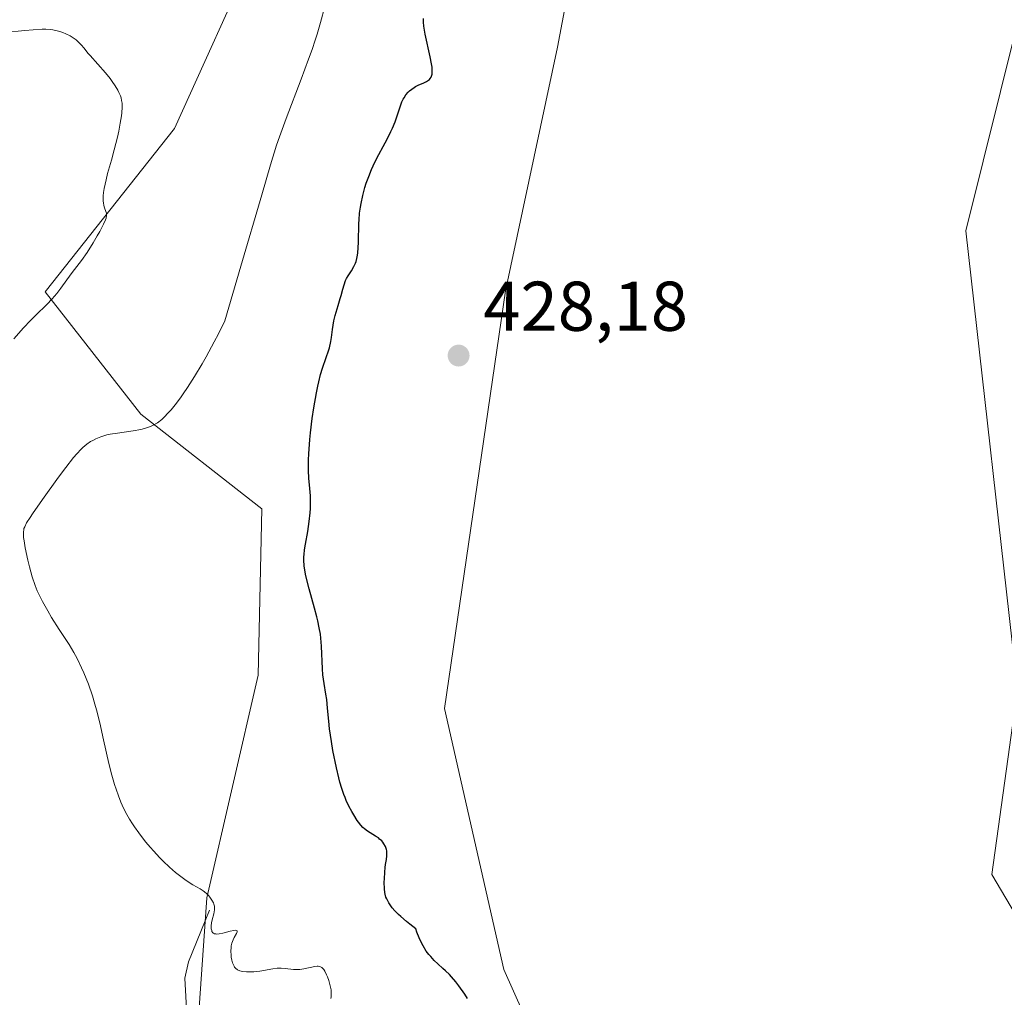
# Model space of a CAD drawing. Units: metres. Extents: x 629149 to 632651, y 4662532 to 4664909.
# Drawn here: x 631412 to 631552, y 4663589 to 4663728 of the extents above; entities that cross this region are included whole.
import ezdxf

# ---------------------------------------------------------------- set-up
doc = ezdxf.new("R2010")
doc.units = ezdxf.units.M
doc.header["$MEASUREMENT"] = 0
for name, color, linetype, lineweight in [('Arbolado forestal CxS', 92, 'Continuous', 0), ('Corriente natural lineal', 142, 'Continuous', 13), ('Cultivos herbáceos CxS', 92, 'Continuous', 0), ('Curva de nivel maestra', 30, 'Continuous', 30), ('Curva de nivel normal', 30, 'Continuous', 0), ('Matorral CxS', 135, 'Continuous', 0), ('Punto de cota en terreno', 7, 'Continuous', 0), ('Rótulo de punto de cota en terreno', 7, 'Continuous', 0)]:
    doc.layers.add(name, color=color, linetype=linetype, lineweight=lineweight)
doc.styles.add('Style-Arial', font='txt')

# ---------------------------------------------------------------- blocks, each defined once
blk = doc.blocks.new('*U6')
at = {"layer": 'Cultivos herbáceos CxS', "color": 92, "linetype": 'Continuous', "lineweight": 0}
for points in [[(631554.3661000002, 4663727.842700001, 427.1993999999977), (631546.9336999999, 4663698.0997, 427.2158999999957), (631554.3289000001, 4663632.733899999, 426.7725999999967), (631550.6486999998, 4663606.390100001, 426.465400000001), (631559.3805000001, 4663591.6237, 426.443299999999)], [(631564.3340999996, 4663492.477299999, 425.866399999999), (631543.2761000004, 4663473.8883, 426.2329000000027), (631529.6498999996, 4663481.3247, 426.5218000000023), (631519.0028999997, 4663492.6227, 425.859500000006), (631508.7273000004, 4663521.014900001, 426.4478999999993), (631494.3261000002, 4663563.276900001, 426.952099999995), (631481.1305000001, 4663592.8781, 427.374100000001), (631472.6710999999, 4663630.045299999, 427.9814000000042), (631481.3426999999, 4663689.532500001, 428.2256999999955), (631488.7753, 4663724.232899999, 428.2525000000023), (631495.0247, 4663757.4517, 428.1497999999993), (631518.3081, 4663793.4507, 427.7314999999944), (631530.2062999997, 4663812.0591, 426.409799999994), (631554.4287, 4663833.290899999, 425.9599000000017)]]:
    blk.add_polyline3d(points, dxfattribs=at)
blk = doc.blocks.new('5PATER')
at = {"layer": 'Arbolado forestal CxS', "linetype": 'Continuous', "lineweight": 0}
h = blk.add_hatch(color=51, dxfattribs=at)
edge = h.paths.add_edge_path()
edge.add_ellipse((0, 0), major_axis=(-0.1095731443231308, -0.1110710700762829), ratio=0.9994222409660322, start_angle=0, end_angle=360)

msp = doc.modelspace()

# ---------------------------------------------------------------- linework, layer by layer
at = {"layer": 'Corriente natural lineal', "color": 142, "linetype": 'Continuous', "lineweight": 13}
msp.add_polyline3d([(631439.1700999998, 4663601.340100001, 420.0696000000025), (631436.2001, 4663593.9801, 418.9437000000034), (631435.6700999998, 4663591.620100001, 418.7274999999936), (631436.2901, 4663580.290100001, 417.3102000000072), (631436.7801000001, 4663576.540100001, 416.6389999999956), (631440.6700999998, 4663558.6601, 413.9334999999992), (631443.1601, 4663548.630100001, 412.9389999999985), (631449.0900999998, 4663530.590100001, 412.0929999999935), (631452.8601000002, 4663518.130100001, 411.4300999999978), (631461.4901000002, 4663496.470100001, 409.4729999999981), (631462.7401000002, 4663491.630100001, 409.2899999999936), (631463.6501000002, 4663485.530099999, 409.5714000000008), (631464.0701000001, 4663479.6601, 409.5777999999991), (631463.9301000005, 4663468.9301, 409.2409999999945), (631464.6801000005, 4663457.970100001, 408.8166999999958), (631464.9101, 4663443.9001, 408.5619000000006)], dxfattribs=at)
at = {"layer": 'Cultivos herbáceos CxS', "color": 92, "linetype": 'Continuous', "lineweight": 0}
for points in [[(631464.7918999996, 4663424.0733, 408.2739000000001), (631459.9574999996, 4663461.785700001, 408.6545000000042), (631452.2219000002, 4663497.564099999, 409.4437999999937), (631439.6514999997, 4663529.474500001, 410.9005000000034), (631433.8494999995, 4663544.9465, 412.2430000000023), (631436.5273000002, 4663570.417300001, 415.2765000000072), (631438.8076999999, 4663603.097100001, 420.2587000000058), (631446.1331000002, 4663634.7927, 423.0722999999998), (631446.6551000001, 4663658.501499999, 422.9008999999933), (631429.3799000002, 4663671.9693, 419.3408000000054), (631415.7808999997, 4663689.3771, 414.6695999999938), (631434.1977000004, 4663712.667500001, 415.8141999999934), (631457.8718999998, 4663764.9165, 418.5164999999979), (631475.2138999999, 4663800.8565, 419.9805000000051), (631486.6908999998, 4663814.3761, 419.5872999999993), (631516.3315000003, 4663825.774900001, 420.5724000000046), (631529.7175000003, 4663840.512700001, 419.9453000000067), (631546.7319, 4663866.054099999, 419.626099999994), (631542.9323000005, 4663875.174500001, 419.5809000000008), (631517.3311000001, 4663867.778899999, 418.9924000000028), (631493.7950999998, 4663866.5395, 418.641300000003)], [(631554.4287, 4663833.290899999, 425.9599000000017), (631530.2062999997, 4663812.0591, 426.409799999994), (631518.3081, 4663793.4507, 427.7314999999944), (631495.0247, 4663757.4517, 428.1497999999993), (631488.7753, 4663724.232899999, 428.2525000000023), (631481.3426999999, 4663689.532500001, 428.2256999999955), (631472.6710999999, 4663630.045299999, 427.9814000000042), (631481.1305000001, 4663592.8781, 427.374100000001), (631494.3261000002, 4663563.276900001, 426.952099999995), (631508.7273000004, 4663521.014900001, 426.4478999999993), (631519.0028999997, 4663492.6227, 425.859500000006), (631529.6498999996, 4663481.3247, 426.5218000000023), (631543.2761000004, 4663473.8883, 426.2329000000027), (631564.3340999996, 4663492.477299999, 425.866399999999)], [(631457.8718999998, 4663764.9165, 418.5164999999979), (631434.1977000004, 4663712.667500001, 415.8141999999934), (631415.7808999997, 4663689.3771, 414.6695999999938), (631429.3799000002, 4663671.9693, 419.3408000000054), (631446.6551000001, 4663658.501499999, 422.9008999999933), (631446.1331000002, 4663634.7927, 423.0722999999998), (631438.8076999999, 4663603.097100001, 420.2587000000058), (631436.5273000002, 4663570.417300001, 415.2765000000072), (631433.8494999995, 4663544.9465, 412.2430000000023), (631439.6514999997, 4663529.474500001, 410.9005000000034), (631452.2219000002, 4663497.564099999, 409.4437999999937), (631459.9574999996, 4663461.785700001, 408.6545000000042), (631464.7918999996, 4663424.0733, 408.2739000000001)], [(631559.3805000001, 4663591.6237, 426.443299999999), (631550.6486999998, 4663606.390100001, 426.465400000001), (631554.3289000001, 4663632.733899999, 426.7725999999967), (631546.9336999999, 4663698.0997, 427.2158999999957), (631554.3661000002, 4663727.842700001, 427.1993999999977)]]:
    msp.add_polyline3d(points, dxfattribs=at)
at = {"layer": 'Curva de nivel maestra', "color": 30, "linetype": 'Continuous', "lineweight": 30, "elevation": 425, "flags": 128}
msp.add_lwpolyline([(631475.9600000001, 4663588.7301), (631475.5499999998, 4663589.360099999), (631474.7100000001, 4663590.5601), (631474.29, 4663591.100099999), (631473.6500000004, 4663591.850099999), (631473.3700000001, 4663592.1501), (631472.8200000003, 4663592.690099999), (631472.4500000002, 4663593.020099999), (631471.7300000006, 4663593.670100001), (631471.2100000001, 4663594.170100001), (631470.7000000002, 4663594.710100001), (631470.4500000002, 4663595.0101), (631470.0800000001, 4663595.5001), (631469.6200000001, 4663596.2501), (631469.3899999997, 4663596.6801), (631469.0599999997, 4663597.390100001), (631468.75, 4663598.210100001), (631468.5999999996, 4663598.6601), (631467.7400000002, 4663599.3301), (631467.2400000002, 4663599.7301), (631466.4299999997, 4663600.4301), (631466.1100000005, 4663600.7301), (631465.5800000001, 4663601.2401), (631465.2000000002, 4663601.670100001), (631465.0099999999, 4663601.920100001), (631464.7300000006, 4663602.350099999), (631464.4299999997, 4663602.920100001), (631464.3300000001, 4663603.190099999), (631464.2100000001, 4663603.620100001), (631464.1699999999, 4663603.850099999), (631464.1100000005, 4663604.370100001), (631464.0899999999, 4663605.3201), (631464.0999999996, 4663605.780099999), (631464.1600000003, 4663606.720100001), (631464.2199999997, 4663607.390100001), (631464.2800000003, 4663607.8101), (631464.4000000004, 4663608.5601), (631464.4600000001, 4663609.0701), (631464.4699999997, 4663609.540100001), (631464.4500000002, 4663609.7601), (631464.4000000004, 4663609.9801), (631464.2599999999, 4663610.4001), (631464.04, 4663610.780099999), (631463.8600000005, 4663611.020099999), (631463.7300000006, 4663611.1801), (631463.4299999997, 4663611.460100001), (631463.25, 4663611.610099999), (631462.8600000005, 4663611.880100001), (631461.7000000002, 4663612.590100001), (631461.25, 4663612.9101), (631461.04, 4663613.100099999), (631460.7300000006, 4663613.4301), (631460.4100000003, 4663613.850099999), (631460.2300000006, 4663614.100099999), (631459.7300000006, 4663614.9101), (631459.4600000001, 4663615.380100001), (631459.0599999997, 4663616.140100001), (631458.6799999997, 4663616.950099999), (631458.5099999999, 4663617.360099999), (631458.3399999999, 4663617.780099999), (631458.04, 4663618.640100001), (631457.7599999999, 4663619.540100001), (631457.5899999999, 4663620.1801), (631457.2599999999, 4663621.590100001), (631456.7800000003, 4663624.050100001), (631456.5599999997, 4663625.3301), (631456.2999999998, 4663627.1501), (631456.1699999999, 4663628.2401), (631456, 4663630.120100001), (631455.8799999999, 4663631.350099999), (631455.7599999999, 4663632.110099999), (631455.5, 4663633.630100001), (631455.3399999999, 4663634.840100001), (631455.2699999996, 4663635.720100001), (631455.1500000004, 4663638.940099999), (631455.0599999997, 4663640.0601), (631454.9900000002, 4663640.630100001), (631454.8300000001, 4663641.520099999), (631454.6100000005, 4663642.530099999), (631454.4800000006, 4663643.100099999), (631454.1399999997, 4663644.360099999), (631453.3799999999, 4663647.090100001), (631452.9199999999, 4663648.950099999), (631452.8099999997, 4663649.4801), (631452.6699999999, 4663650.380100001), (631452.6299999999, 4663651.170100001), (631452.6399999997, 4663651.6501), (631452.6600000003, 4663651.970100001), (631452.7400000002, 4663652.640100001), (631452.8700000001, 4663653.460100001), (631453.1799999997, 4663655.2601), (631453.4000000004, 4663656.6801), (631453.5300000003, 4663657.9301), (631453.5700000003, 4663658.540100001), (631453.5899999999, 4663659.460100001), (631453.5700000003, 4663660.380100001), (631453.54, 4663660.840100001), (631453.4900000002, 4663661.450099999), (631453.3600000005, 4663662.790100001), (631453.29, 4663663.9901), (631453.29, 4663665.470100001), (631453.3200000003, 4663666.340100001), (631453.4699999997, 4663668.350099999), (631453.5700000003, 4663669.3201), (631453.8099999997, 4663671.350099999), (631454.04, 4663672.860099999), (631454.4100000003, 4663675.0101), (631454.6100000005, 4663675.970100001), (631454.7400000002, 4663676.5601), (631455.0199999996, 4663677.610099999), (631455.29, 4663678.530099999), (631455.7999999998, 4663680.030099999), (631456.1299999999, 4663680.9801), (631456.2599999999, 4663681.4301), (631456.4699999997, 4663682.3201), (631456.5700000003, 4663682.9101), (631456.7300000006, 4663684.050100001), (631456.9199999999, 4663685.2601), (631457.0899999999, 4663686.0101), (631457.5099999999, 4663687.4301), (631457.8200000003, 4663688.450099999), (631457.9400000004, 4663688.9001), (631458.1699999999, 4663689.790100001), (631458.3499999996, 4663690.420100001), (631458.5800000001, 4663691.030099999), (631458.7199999997, 4663691.3101), (631458.9299999997, 4663691.670100001), (631459.4100000003, 4663692.390100001), (631459.7599999999, 4663693.0001), (631459.9699999997, 4663693.460100001), (631460.0700000003, 4663693.720100001), (631460.1799999997, 4663694.1501), (631460.2699999996, 4663694.620100001), (631460.3200000003, 4663694.960100001), (631460.3799999999, 4663695.690099999), (631460.4199999999, 4663696.460100001), (631460.4699999997, 4663699.140100001), (631460.4900000002, 4663699.6501), (631460.5700000003, 4663700.590100001), (631460.6799999997, 4663701.450099999), (631460.7800000003, 4663702.0001), (631461.0300000003, 4663703.100099999), (631461.3399999999, 4663704.2601), (631461.5300000003, 4663704.870100001), (631461.8700000001, 4663705.8201), (631462.2800000003, 4663706.8301), (631462.5199999996, 4663707.350099999), (631463.0499999998, 4663708.4301), (631464.2300000006, 4663710.640100001), (631464.7800000003, 4663711.710100001), (631465.0300000003, 4663712.220100001), (631465.25, 4663712.710100001), (631465.6200000001, 4663713.620100001), (631465.9100000003, 4663714.450099999), (631466.3399999999, 4663715.770099999), (631466.6100000005, 4663716.4801), (631466.7800000003, 4663716.840100001), (631466.9000000004, 4663717.050100001), (631467.1699999999, 4663717.440099999), (631467.5, 4663717.8301), (631467.6900000004, 4663718.0101), (631468, 4663718.280099999), (631468.3499999996, 4663718.520099999), (631468.54, 4663718.640100001), (631468.9299999997, 4663718.8301), (631469.7199999997, 4663719.1801), (631470.0899999999, 4663719.350099999), (631470.2599999999, 4663719.450099999), (631470.5099999999, 4663719.6501), (631470.6200000001, 4663719.770099999), (631470.7599999999, 4663719.9901), (631470.8499999996, 4663720.2601), (631470.8899999997, 4663720.420100001), (631470.9199999999, 4663720.8101), (631470.9199999999, 4663721.040100001), (631470.8899999997, 4663721.420100001), (631470.8300000001, 4663721.870100001), (631470.6500000004, 4663722.890100001), (631469.9299999997, 4663726.120100001), (631469.7300000006, 4663727.2601), (631469.6699999999, 4663727.8201), (631469.6699999999, 4663728.130100001), (631469.6799999997, 4663728.3201)], dxfattribs=at)
at = {"layer": 'Curva de nivel normal', "color": 30, "linetype": 'Continuous', "lineweight": 0, "flags": 128}
for points, elevation in [([(631455.6100000005, 4663730.0601), (631455, 4663727.770099999), (631454.5099999999, 4663726.120100001), (631454.2400000002, 4663725.2601), (631453.7999999998, 4663723.9301), (631453.3099999997, 4663722.550100001), (631452.2599999999, 4663719.710100001), (631450.0999999996, 4663714.0801), (631449.1600000003, 4663711.5001), (631448.75, 4663710.300100001), (631447.8899999997, 4663707.5101), (631446.6399999997, 4663703.220100001), (631443.6699999999, 4663693.0601), (631441.3700000001, 4663685.280099999), (631440.4600000001, 4663683.420100001), (631439.8600000005, 4663682.2601), (631438.7000000002, 4663680.120100001), (631438.1399999997, 4663679.140100001), (631437.0700000003, 4663677.340100001), (631436.0700000003, 4663675.780099999), (631435.4400000004, 4663674.860099999), (631435.04, 4663674.300100001), (631434.29, 4663673.3101), (631433.7199999997, 4663672.610099999), (631433.3600000005, 4663672.200099999), (631432.6900000004, 4663671.5101), (631432.3700000001, 4663671.220100001), (631431.7599999999, 4663670.7501), (631431.1600000003, 4663670.4001), (631430.7599999999, 4663670.210100001), (631430.4800000006, 4663670.110099999), (631429.9100000003, 4663669.9301), (631429.3899999997, 4663669.800100001), (631428.2999999998, 4663669.610099999), (631426.0700000003, 4663669.290100001), (631425.04, 4663669.120100001), (631424.5700000003, 4663669.0101), (631423.7199999997, 4663668.7601), (631422.9800000006, 4663668.460100001), (631422.54, 4663668.2301), (631422.25, 4663668.0701), (631421.7300000006, 4663667.710100001), (631421.1600000003, 4663667.2501), (631420.8799999999, 4663666.9901), (631420.2699999996, 4663666.340100001), (631419.8200000003, 4663665.800100001), (631418.7000000002, 4663664.380100001), (631417.6500000004, 4663662.9801), (631415.3799999999, 4663659.8301), (631413.9600000001, 4663657.790100001), (631413.6200000001, 4663657.270099999), (631413.1299999999, 4663656.4801), (631412.8499999996, 4663655.940099999), (631412.75, 4663655.670100001), (631412.7100000001, 4663655.5101), (631412.6799999997, 4663655.210100001), (631412.6699999999, 4663654.720100001), (631412.7000000002, 4663654.420100001), (631412.7599999999, 4663653.9101), (631412.9299999997, 4663652.920100001), (631413.3099999997, 4663651.170100001), (631413.5499999998, 4663650.210100001), (631413.9400000004, 4663648.8201), (631414.3399999999, 4663647.590100001), (631414.6500000004, 4663646.8301), (631414.8700000001, 4663646.3301), (631415.4000000004, 4663645.270099999), (631416.1299999999, 4663643.940099999), (631416.6699999999, 4663643.020099999), (631417.7599999999, 4663641.290100001), (631419.1900000004, 4663639.170100001), (631419.8700000001, 4663638.040100001), (631420.3399999999, 4663637.170100001), (631420.9699999997, 4663635.850099999), (631421.2800000003, 4663635.1501), (631421.9299999997, 4663633.530099999), (631422.5, 4663631.860099999), (631422.8600000005, 4663630.6801), (631423.0800000001, 4663629.850099999), (631423.54, 4663628.0001), (631424.0800000001, 4663625.610099999), (631424.8600000005, 4663622.210100001), (631425.2699999996, 4663620.5701), (631425.6600000003, 4663619.210100001), (631425.8700000001, 4663618.5601), (631426.2000000002, 4663617.620100001), (631426.5599999997, 4663616.720100001), (631426.7599999999, 4663616.270099999), (631427.1900000004, 4663615.390100001), (631427.4199999999, 4663614.950099999), (631427.7999999998, 4663614.300100001), (631428.2100000001, 4663613.640100001), (631428.5, 4663613.210100001), (631429.1100000005, 4663612.340100001), (631430.0899999999, 4663611.0701), (631430.7599999999, 4663610.270099999), (631431.2100000001, 4663609.7601), (631432.0999999996, 4663608.800100001), (631432.5800000001, 4663608.3101), (631433.5, 4663607.440099999), (631434.3499999996, 4663606.690099999), (631434.8899999997, 4663606.2601), (631435.8700000001, 4663605.540100001), (631436.8200000003, 4663604.950099999), (631437.8499999996, 4663604.350099999), (631438.2800000003, 4663604.0801), (631438.4600000001, 4663603.940099999), (631438.7999999998, 4663603.6601), (631439.0899999999, 4663603.360099999), (631439.25, 4663603.1601), (631439.5300000003, 4663602.770099999), (631439.7400000002, 4663602.380100001), (631439.8099999997, 4663602.190099999), (631439.8799999999, 4663601.880100001), (631439.9100000003, 4663601.5601), (631439.9000000004, 4663601.380100001), (631439.7800000003, 4663600.8101), (631439.5599999997, 4663599.960100001), (631439.4699999997, 4663599.5101), (631439.4199999999, 4663599.110099999), (631439.4199999999, 4663598.920100001), (631439.4400000004, 4663598.6501), (631439.5, 4663598.4101), (631439.54, 4663598.300100001), (631439.6699999999, 4663598.120100001), (631439.7599999999, 4663598.050100001), (631439.9199999999, 4663597.970100001), (631440.1100000005, 4663597.940099999), (631440.25, 4663597.9301), (631440.5700000003, 4663597.950099999), (631441.0899999999, 4663598.0601), (631442.1200000001, 4663598.340100001), (631442.6399999997, 4663598.450099999), (631442.8300000001, 4663598.470100001), (631443.0300000003, 4663598.450099999), (631443.1299999999, 4663598.370100001), (631443.1299999999, 4663598.220100001), (631443.04, 4663598.0101), (631442.7199999997, 4663597.440099999), (631442.5499999998, 4663597.120100001), (631442.3600000005, 4663596.610099999), (631442.2800000003, 4663596.2501), (631442.25, 4663596.0101), (631442.2199999997, 4663595.4801), (631442.25, 4663594.920100001), (631442.29, 4663594.640100001), (631442.3700000001, 4663594.220100001), (631442.4800000006, 4663593.8301), (631442.54, 4663593.6501), (631442.6799999997, 4663593.360099999), (631442.7599999999, 4663593.2301), (631442.9100000003, 4663593.050100001), (631443.1699999999, 4663592.840100001), (631443.5199999996, 4663592.6801), (631443.7199999997, 4663592.620100001), (631443.9500000002, 4663592.5701), (631444.4800000006, 4663592.520099999), (631445.0700000003, 4663592.520099999), (631445.4800000006, 4663592.540100001), (631446.3399999999, 4663592.640100001), (631448.2100000001, 4663592.9801), (631448.8200000003, 4663593.050100001), (631449.1100000005, 4663593.0601), (631449.4100000003, 4663593.050100001), (631449.9900000002, 4663593.0101), (631451.1500000004, 4663592.880100001), (631451.7400000002, 4663592.860099999), (631452.04, 4663592.880100001), (631452.6200000001, 4663592.970100001), (631454.1699999999, 4663593.3201), (631454.5199999996, 4663593.360099999), (631454.6799999997, 4663593.360099999), (631454.8899999997, 4663593.3201), (631455.0899999999, 4663593.2301), (631455.1799999997, 4663593.170100001), (631455.3700000001, 4663592.9801), (631455.4600000001, 4663592.860099999), (631455.6100000005, 4663592.640100001), (631455.8700000001, 4663592.130100001), (631456, 4663591.8301), (631456.1799999997, 4663591.3301), (631456.4000000004, 4663590.540100001), (631456.5, 4663590.0001), (631456.5300000003, 4663589.7301), (631456.54, 4663589.350099999), (631456.5199999996, 4663588.9801), (631456.4900000002, 4663588.7401)], 420), ([(631411.29, 4663682.710100001), (631412.6900000004, 4663684.2601), (631413.6799999997, 4663685.3201), (631414.4299999997, 4663686.0601), (631416.0099999999, 4663687.610099999), (631416.7699999996, 4663688.4001), (631417.1200000001, 4663688.790100001), (631417.4400000004, 4663689.170100001), (631418.0199999996, 4663689.9101), (631419.4600000001, 4663691.950099999), (631419.9299999997, 4663692.5701), (631420.9299999997, 4663693.850099999), (631421.75, 4663695.0001), (631422.6299999999, 4663696.4001), (631423.2000000002, 4663697.370100001), (631423.5499999998, 4663697.9901), (631424.0999999996, 4663699.0601), (631424.3600000005, 4663699.640100001), (631424.4500000002, 4663699.870100001), (631424.5300000003, 4663700.2501), (631424.5300000003, 4663700.460100001), (631424.5, 4663700.590100001), (631424.4199999999, 4663700.860099999), (631424.2400000002, 4663701.370100001), (631424.1500000004, 4663701.690099999), (631424.0700000003, 4663702.0701), (631424.0499999998, 4663702.300100001), (631424.0300000003, 4663702.800100001), (631424.04, 4663703.090100001), (631424.0899999999, 4663703.5701), (631424.1699999999, 4663704.110099999), (631424.4400000004, 4663705.350099999), (631424.6699999999, 4663706.2501), (631425.2000000002, 4663708.170100001), (631425.5999999996, 4663709.610099999), (631426.0599999997, 4663711.4301), (631426.25, 4663712.270099999), (631426.4800000006, 4663713.4301), (631426.6399999997, 4663714.450099999), (631426.7000000002, 4663714.9101), (631426.75, 4663715.700099999), (631426.7400000002, 4663716.040100001), (631426.7300000006, 4663716.2601), (631426.6699999999, 4663716.670100001), (631426.5800000001, 4663717.050100001), (631426.5, 4663717.300100001), (631426.2800000003, 4663717.8101), (631426.1200000001, 4663718.110099999), (631425.7599999999, 4663718.7301), (631425.3300000001, 4663719.360099999), (631425.0199999996, 4663719.790100001), (631424.3600000005, 4663720.610099999), (631422.1600000003, 4663723.050100001), (631421.8700000001, 4663723.4001), (631421.3200000003, 4663724.090100001), (631420.8899999997, 4663724.590100001), (631420.4299999997, 4663725.0601), (631420.1799999997, 4663725.270099999), (631419.9100000003, 4663725.470100001), (631419.3300000001, 4663725.840100001), (631418.7199999997, 4663726.1501), (631418.2999999998, 4663726.3201), (631418.0199999996, 4663726.420100001), (631417.4699999997, 4663726.590100001), (631416.8600000005, 4663726.720100001), (631416.5499999998, 4663726.770099999), (631415.8700000001, 4663726.8101), (631415.3499999996, 4663726.8101), (631414.0800000001, 4663726.7401), (631412.8700000001, 4663726.630100001), (631410.0700000003, 4663726.360099999)], 415)]:
    msp.add_lwpolyline(points, dxfattribs=dict(at, elevation=elevation))
at = {"layer": 'Matorral CxS', "color": 135, "linetype": 'Continuous', "lineweight": 0}
for points in [[(631464.7918999996, 4663424.0733, 408.2739000000001), (631459.9574999996, 4663461.785700001, 408.6545000000042), (631452.2219000002, 4663497.564099999, 409.4437999999937), (631439.6514999997, 4663529.474500001, 410.9005000000034), (631433.8494999995, 4663544.9465, 412.2430000000023), (631436.5273000002, 4663570.417300001, 415.2765000000072), (631438.8076999999, 4663603.097100001, 420.2587000000058), (631446.1331000002, 4663634.7927, 423.0722999999998), (631446.6551000001, 4663658.501499999, 422.9008999999933), (631429.3799000002, 4663671.9693, 419.3408000000054), (631415.7808999997, 4663689.3771, 414.6695999999938), (631434.1977000004, 4663712.667500001, 415.8141999999934), (631457.8718999998, 4663764.9165, 418.5164999999979), (631475.2138999999, 4663800.8565, 419.9805000000051), (631486.6908999998, 4663814.3761, 419.5872999999993), (631516.3315000003, 4663825.774900001, 420.5724000000046), (631529.7175000003, 4663840.512700001, 419.9453000000067), (631546.7319, 4663866.054099999, 419.626099999994), (631542.9323000005, 4663875.174500001, 419.5809000000008), (631517.3311000001, 4663867.778899999, 418.9924000000028), (631493.7950999998, 4663866.5395, 418.641300000003), (631477.6923000002, 4663875.2163, 414.6297999999952), (631476.4537000004, 4663883.8913, 416.7660999999935)], [(631464.7918999996, 4663424.0733, 408.2739000000001), (631459.9574999996, 4663461.785700001, 408.6545000000042), (631452.2219000002, 4663497.564099999, 409.4437999999937), (631439.6514999997, 4663529.474500001, 410.9005000000034), (631433.8494999995, 4663544.9465, 412.2430000000023), (631436.5273000002, 4663570.417300001, 415.2765000000072), (631438.8076999999, 4663603.097100001, 420.2587000000058), (631446.1331000002, 4663634.7927, 423.0722999999998), (631446.6551000001, 4663658.501499999, 422.9008999999933), (631429.3799000002, 4663671.9693, 419.3408000000054), (631415.7808999997, 4663689.3771, 414.6695999999938), (631434.1977000004, 4663712.667500001, 415.8141999999934), (631457.8718999998, 4663764.9165, 418.5164999999979), (631475.2138999999, 4663800.8565, 419.9805000000051), (631486.6908999998, 4663814.3761, 419.5872999999993), (631516.3315000003, 4663825.774900001, 420.5724000000046), (631529.7175000003, 4663840.512700001, 419.9453000000067), (631546.7319, 4663866.054099999, 419.626099999994), (631542.9323000005, 4663875.174500001, 419.5809000000008), (631517.3311000001, 4663867.778899999, 418.9924000000028), (631493.7950999998, 4663866.5395, 418.641300000003)], [(631554.4287, 4663833.290899999, 425.9599000000017), (631530.2062999997, 4663812.0591, 426.409799999994), (631518.3081, 4663793.4507, 427.7314999999944), (631495.0247, 4663757.4517, 428.1497999999993), (631488.7753, 4663724.232899999, 428.2525000000023), (631481.3426999999, 4663689.532500001, 428.2256999999955), (631472.6710999999, 4663630.045299999, 427.9814000000042), (631481.1305000001, 4663592.8781, 427.374100000001), (631494.3261000002, 4663563.276900001, 426.952099999995), (631508.7273000004, 4663521.014900001, 426.4478999999993), (631519.0028999997, 4663492.6227, 425.859500000006), (631529.6498999996, 4663481.3247, 426.5218000000023), (631543.2761000004, 4663473.8883, 426.2329000000027), (631564.3340999996, 4663492.477299999, 425.866399999999)], [(631554.4287, 4663833.290899999, 425.9599000000017), (631530.2062999997, 4663812.0591, 426.409799999994), (631518.3081, 4663793.4507, 427.7314999999944), (631495.0247, 4663757.4517, 428.1497999999993), (631488.7753, 4663724.232899999, 428.2525000000023), (631481.3426999999, 4663689.532500001, 428.2256999999955), (631472.6710999999, 4663630.045299999, 427.9814000000042), (631481.1305000001, 4663592.8781, 427.374100000001), (631494.3261000002, 4663563.276900001, 426.952099999995), (631508.7273000004, 4663521.014900001, 426.4478999999993), (631519.0028999997, 4663492.6227, 425.859500000006), (631529.6498999996, 4663481.3247, 426.5218000000023), (631543.2761000004, 4663473.8883, 426.2329000000027), (631564.3340999996, 4663492.477299999, 425.866399999999)], [(631559.3805000001, 4663591.6237, 426.443299999999), (631550.6486999998, 4663606.390100001, 426.465400000001), (631554.3289000001, 4663632.733899999, 426.7725999999967), (631546.9336999999, 4663698.0997, 427.2158999999957), (631554.3661000002, 4663727.842700001, 427.1993999999977)], [(631559.3805000001, 4663591.6237, 426.443299999999), (631550.6486999998, 4663606.390100001, 426.465400000001), (631554.3289000001, 4663632.733899999, 426.7725999999967), (631546.9336999999, 4663698.0997, 427.2158999999957), (631554.3661000002, 4663727.842700001, 427.1993999999977)]]:
    msp.add_polyline3d(points, dxfattribs=at)

# ---------------------------------------------------------------- block references
at = {"layer": 'Cultivos herbáceos CxS', "color": 92, "linetype": 'Continuous', "lineweight": 0}
msp.add_blockref('*U6', (0, 0), dxfattribs=at)
at = {"layer": 'Punto de cota en terreno', "color": 7, "linetype": 'Continuous', "lineweight": 0, "xscale": 10, "yscale": 10, "zscale": 10}
msp.add_blockref('5PATER', (631474.6799999997, 4663680.32, 428.179999999993), dxfattribs=at)

# ---------------------------------------------------------------- texts
at = {"layer": 'Rótulo de punto de cota en terreno', "color": 7, "linetype": 'Continuous', "lineweight": 0, "style": 'Style-Arial'}
msp.add_text('428,18', height=7.000000000000002, dxfattribs=at).set_placement((631478.2078, 4663683.847800001))

doc.saveas('drawing.dxf')
